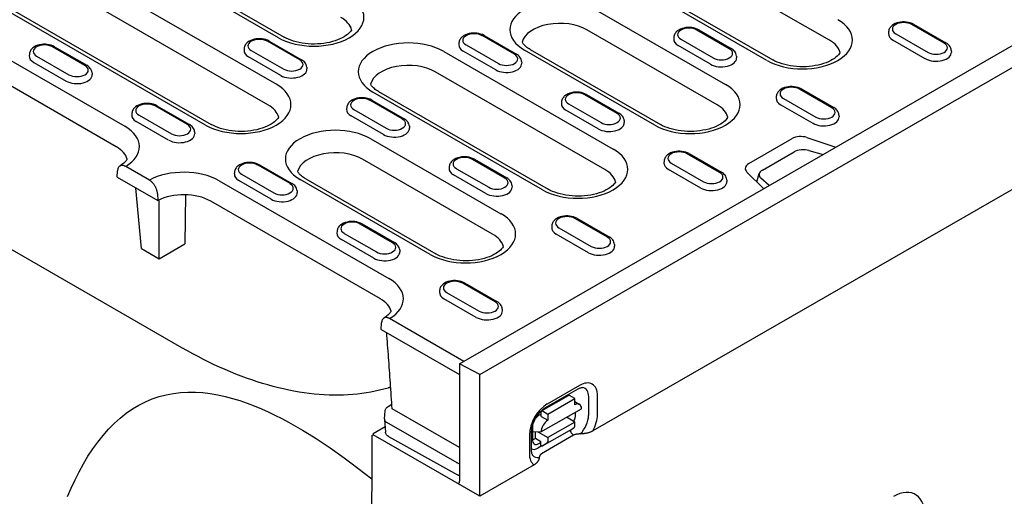
# Model space of a CAD drawing. Units: millimetres. Extents: x 1992 to 10704, y 1097 to 5910.
# Drawn here: x 5504 to 5669, y 4120 to 4200 of the extents above; entities that cross this region are included whole.
import ezdxf

# ---------------------------------------------------------------- set-up
doc = ezdxf.new("R2010")
doc.units = ezdxf.units.MM
doc.layers.add('DUENN-18', color=94, linetype='Continuous')
doc.layers.add('SICHTBAR', color=7, linetype='Continuous')

msp = doc.modelspace()

# ---------------------------------------------------------------- linework, layer by layer
at = {"layer": 'DUENN-18'}
for p, q in [((5638.8, 4177.4), (5742.7, 4237.23)), ((5505.48, 4213.15), (5547.12, 4189.18)), ((5547.48, 4196.99), (5519.04, 4213.36)), ((5520, 4213.46), (5548.44, 4197.08)), ((5639.86, 4196.58), (5611.43, 4212.95)), ((5545.71, 4185.75), (5504.07, 4209.73)), ((5629.4, 4193.17), (5600.97, 4209.55)), ((5601.93, 4209.64), (5630.36, 4193.27)), ((5535.25, 4182.34), (5493.62, 4206.32)), ((5494.57, 4206.41), (5536.21, 4182.44)), ((5600.61, 4201.74), (5622.44, 4189.16)), ((5659.1, 4196.08), (5653.67, 4199.2)), ((5653.99, 4199.24), (5659.42, 4196.11)), ((5493.25, 4198.51), (5521.69, 4182.14)), ((5621.04, 4185.74), (5599.2, 4198.31)), ((5623.08, 4195.14), (5617.65, 4198.27)), ((5617.97, 4198.3), (5623.4, 4195.17)), ((5649.79, 4197.99), (5649.77, 4197.7)), ((5650.98, 4197.65), (5656.41, 4194.53)), ((5551.04, 4193.26), (5545.61, 4196.39)), ((5545.93, 4196.42), (5551.36, 4193.29)), ((5577.74, 4196.11), (5577.73, 4195.82)), ((5587.06, 4194.2), (5581.63, 4197.33)), ((5581.95, 4197.36), (5587.38, 4194.23)), ((5613.77, 4197.05), (5613.75, 4196.76)), ((5614.96, 4196.72), (5620.39, 4193.59)), ((5655.95, 4193.47), (5650.52, 4196.6)), ((5520.28, 4178.71), (5491.85, 4195.08)), ((5505.7, 4194.23), (5505.68, 4193.95)), ((5515.01, 4192.32), (5509.58, 4195.45)), ((5509.9, 4195.48), (5515.33, 4192.36)), ((5541.72, 4195.17), (5541.7, 4194.88)), ((5542.92, 4194.84), (5548.35, 4191.71)), ((5575.18, 4194.7), (5603.62, 4178.32)), ((5583.9, 4191.6), (5578.47, 4194.73)), ((5578.94, 4195.78), (5584.37, 4192.65)), ((5610.58, 4182.33), (5588.74, 4194.91)), ((5589.7, 4195), (5611.54, 4182.43)), ((5619.93, 4192.54), (5614.5, 4195.66)), ((5660.3, 4194.86), (5660.32, 4194.57)), ((5506.43, 4192.85), (5511.86, 4189.72)), ((5506.89, 4193.9), (5512.32, 4190.77)), ((5547.88, 4190.66), (5542.45, 4193.79)), ((5588.25, 4192.98), (5588.27, 4192.7)), ((5624.28, 4193.92), (5624.3, 4193.63)), ((5516.21, 4191.11), (5516.23, 4190.82)), ((5552.23, 4192.05), (5552.25, 4191.76)), ((5602.21, 4174.9), (5573.77, 4191.27)), ((5591.75, 4171.49), (5563.32, 4187.87)), ((5564.27, 4187.96), (5592.71, 4171.58)), ((5640.28, 4185.24), (5634.85, 4188.36)), ((5635.17, 4188.39), (5640.6, 4185.27)), ((5568.23, 4183.36), (5562.8, 4186.49)), ((5563.12, 4186.52), (5568.55, 4183.39)), ((5594.94, 4186.21), (5594.92, 4185.92)), ((5604.26, 4184.3), (5598.83, 4187.42)), ((5599.14, 4187.46), (5604.58, 4184.33)), ((5630.96, 4187.15), (5630.94, 4186.86)), ((5632.16, 4186.81), (5637.59, 4183.69)), ((5522.89, 4184.33), (5522.88, 4184.04)), ((5532.21, 4182.42), (5526.78, 4185.55)), ((5527.1, 4185.58), (5532.53, 4182.45)), ((5558.92, 4185.27), (5558.9, 4184.98)), ((5560.11, 4184.94), (5565.54, 4181.81)), ((5601.1, 4181.7), (5595.67, 4184.82)), ((5596.14, 4185.88), (5601.57, 4182.75)), ((5637.12, 4182.63), (5631.69, 4185.76)), ((5529.05, 4179.82), (5523.62, 4182.95)), ((5524.09, 4184), (5529.52, 4180.87)), ((5565.08, 4180.76), (5559.65, 4183.88)), ((5605.45, 4183.08), (5605.47, 4182.79)), ((5641.47, 4184.02), (5641.49, 4183.73)), ((5533.4, 4181.2), (5533.42, 4180.92)), ((5569.43, 4182.14), (5569.45, 4181.85)), ((5562.95, 4180.06), (5584.79, 4167.48)), ((5626.37, 4175.9), (5633.61, 4180.07)), ((5636.09, 4180.26), (5640.96, 4178.64)), ((5628.63, 4174.8), (5633.95, 4177.86)), ((5636.43, 4178.07), (5638.8, 4177.4)), ((5583.38, 4164.06), (5561.55, 4176.63)), ((5577.84, 4142.29), (5638.8, 4177.4)), ((5585.43, 4173.46), (5580, 4176.58)), ((5580.32, 4176.61), (5585.75, 4173.49)), ((5612.14, 4176.31), (5612.12, 4176.02)), ((5621.45, 4174.39), (5616.02, 4177.52)), ((5616.34, 4177.55), (5621.77, 4174.43)), ((5520.44, 4173.59), (5520.49, 4174.69)), ((5525.82, 4173.11), (5521.85, 4175.4)), ((5540.09, 4174.43), (5540.07, 4174.14)), ((5549.41, 4172.52), (5543.98, 4175.65)), ((5544.3, 4175.68), (5549.73, 4172.55)), ((5576.11, 4175.37), (5576.1, 4175.08)), ((5577.31, 4175.03), (5582.74, 4171.91)), ((5618.3, 4171.79), (5612.87, 4174.92)), ((5613.33, 4175.97), (5618.76, 4172.85)), ((5628.85, 4171.67), (5626.04, 4174.47)), ((5520.44, 4173.59), (5527.23, 4169.68)), ((5537.53, 4173.02), (5565.96, 4156.64)), ((5546.25, 4169.92), (5540.82, 4173.04)), ((5541.29, 4174.1), (5546.72, 4170.97)), ((5572.93, 4160.65), (5551.09, 4173.22)), ((5552.05, 4173.32), (5573.88, 4160.74)), ((5582.27, 4170.85), (5576.84, 4173.98)), ((5622.65, 4173.18), (5622.67, 4172.89)), ((5627.69, 4172.83), (5628.1, 4174.22)), ((5629.75, 4172.19), (5628.38, 4173.44)), ((5531.28, 4145.01), (5486.03, 4171.07)), ((5524.49, 4161.65), (5523.57, 4171.79)), ((5550.6, 4171.3), (5550.62, 4171.01)), ((5586.62, 4172.24), (5586.64, 4171.95)), ((5527.18, 4170.84), (5527.23, 4169.68)), ((5527.47, 4159.93), (5527.47, 4169.8)), ((5531.9, 4170.66), (5531.77, 4162.41)), ((5564.56, 4153.21), (5536.12, 4169.59)), ((5602.63, 4163.55), (5597.2, 4166.68)), ((5597.52, 4166.71), (5602.95, 4163.58)), ((5557.29, 4164.53), (5557.27, 4164.24)), ((5566.6, 4162.62), (5561.17, 4165.74)), ((5561.49, 4165.77), (5566.92, 4162.65)), ((5593.31, 4165.46), (5593.29, 4165.18)), ((5594.51, 4165.13), (5599.94, 4162)), ((5563.45, 4160.01), (5558.02, 4163.14)), ((5558.48, 4164.19), (5563.91, 4161.07)), ((5599.47, 4160.95), (5594.04, 4164.08)), ((5524.49, 4161.65), (5527.47, 4159.93)), ((5527.47, 4159.93), (5531.77, 4162.41)), ((5567.8, 4161.4), (5567.82, 4161.11)), ((5603.82, 4162.34), (5603.84, 4162.05)), ((5574.49, 4154.62), (5574.47, 4154.33)), ((5583.8, 4152.71), (5578.37, 4155.84)), ((5578.69, 4155.87), (5584.12, 4152.74)), ((5580.65, 4150.11), (5575.21, 4153.24)), ((5575.68, 4154.29), (5581.11, 4151.16)), ((5585, 4151.5), (5585.01, 4151.21)), ((5578.58, 4142.72), (5566.12, 4149.9)), ((5564.71, 4148.09), (5564.76, 4149.19)), ((5564.71, 4148.09), (5577.84, 4140.54)), ((5581.23, 4140.55), (5577.84, 4142.29)), ((5577.84, 4142.29), (5577.84, 4122.62)), ((5592.28, 4135), (5597.71, 4138.11)), ((5597.98, 4138.7), (5592.55, 4135.58)), ((5591.57, 4134.43), (5596.1, 4137.03)), ((5592.64, 4133.9), (5597.16, 4136.49)), ((5597.16, 4136.49), (5596.26, 4137.01)), ((5597.16, 4135.45), (5597.16, 4136.49)), ((5599.49, 4136.82), (5599.49, 4133.67)), ((5600.96, 4133.81), (5600.97, 4136.95)), ((5565.87, 4135.17), (5566.5, 4135.53)), ((5577.81, 4128.29), (5566.55, 4134.77)), ((5591.5, 4130.89), (5598.29, 4134.79)), ((5597.16, 4135.98), (5597.96, 4135.52)), ((5565.24, 4133.08), (5565.37, 4134.43)), ((5591.51, 4133.87), (5591.19, 4133.69)), ((5591.51, 4133.5), (5591.51, 4134.29)), ((5591.51, 4133.5), (5592.64, 4132.85)), ((5591.73, 4134.42), (5592.64, 4133.9)), ((5592.64, 4133.9), (5592.64, 4132.85)), ((5597.16, 4132.56), (5595.79, 4133.35)), ((5597.29, 4133.8), (5597.29, 4134.21)), ((5563.36, 4130.66), (5565.35, 4131.81)), ((5565.24, 4133.01), (5565.43, 4130.88)), ((5565.61, 4132.52), (5577.38, 4125.75)), ((5590.06, 4131.73), (5590.05, 4129.65)), ((5597.16, 4132.56), (5592.63, 4129.97)), ((5596.25, 4131.1), (5597.03, 4131.59)), ((5597.16, 4131.88), (5597.16, 4132.56)), ((5565.94, 4130.14), (5577.52, 4123.69)), ((5589.55, 4130.41), (5589.55, 4127.26)), ((5589.92, 4127.78), (5589.93, 4130.93)), ((5590.05, 4130.98), (5591.5, 4130.89)), ((5590.59, 4129.83), (5590.6, 4130.95)), ((5590.59, 4129.83), (5591.5, 4129.31)), ((5590.97, 4130.92), (5592.63, 4129.97)), ((5596.25, 4131.1), (5591.72, 4128.5)), ((5592.63, 4129.97), (5592.63, 4129.29)), ((5596.96, 4130.36), (5596.69, 4130.61)), ((5577.84, 4128.9), (5577.81, 4128.29)), ((5577.81, 4128.29), (5577.84, 4128.3)), ((5591.62, 4128.56), (5590.95, 4128.17)), ((5591.15, 4128.96), (5591.5, 4129.16)), ((5591.5, 4128.63), (5591.5, 4129.31)), ((5591.5, 4128.63), (5591.72, 4128.5)), ((5592.51, 4129), (5591.72, 4128.5))]:
    msp.add_line(p, q, dxfattribs=at)
at = {"layer": 'DUENN-18', "flags": 128}
for points in [[(5653.99, 4199.24), (5653.72, 4199.37), (5653.42, 4199.48), (5653.11, 4199.56), (5652.79, 4199.61), (5652.47, 4199.64), (5652.14, 4199.64), (5651.81, 4199.61), (5651.49, 4199.55), (5651.19, 4199.47), (5650.89, 4199.35), (5650.62, 4199.21), (5650.37, 4199.04), (5650.26, 4198.94), (5650.16, 4198.83), (5650.06, 4198.71), (5649.98, 4198.58), (5649.9, 4198.45), (5649.85, 4198.3), (5649.81, 4198.15), (5649.79, 4197.99)], [(5581.95, 4197.36), (5581.67, 4197.5), (5581.38, 4197.6), (5581.07, 4197.68), (5580.75, 4197.74), (5580.42, 4197.76), (5580.09, 4197.76), (5579.77, 4197.73), (5579.45, 4197.67), (5579.14, 4197.59), (5578.85, 4197.48), (5578.58, 4197.33), (5578.33, 4197.16), (5578.21, 4197.06), (5578.11, 4196.95), (5578.01, 4196.83), (5577.93, 4196.71), (5577.86, 4196.57), (5577.8, 4196.42), (5577.76, 4196.27), (5577.74, 4196.11)], [(5617.97, 4198.3), (5617.7, 4198.43), (5617.4, 4198.54), (5617.09, 4198.62), (5616.77, 4198.68), (5616.44, 4198.7), (5616.11, 4198.7), (5615.79, 4198.67), (5615.47, 4198.61), (5615.16, 4198.53), (5614.87, 4198.41), (5614.6, 4198.27), (5614.35, 4198.1), (5614.24, 4198), (5614.13, 4197.89), (5614.04, 4197.77), (5613.95, 4197.64), (5613.88, 4197.51), (5613.83, 4197.36), (5613.79, 4197.21), (5613.77, 4197.05)], [(5509.9, 4195.48), (5509.63, 4195.62), (5509.33, 4195.73), (5509.02, 4195.81), (5508.7, 4195.86), (5508.38, 4195.89), (5508.05, 4195.88), (5507.72, 4195.85), (5507.4, 4195.8), (5507.09, 4195.71), (5506.8, 4195.6), (5506.53, 4195.46), (5506.28, 4195.28), (5506.17, 4195.18), (5506.06, 4195.08), (5505.97, 4194.96), (5505.88, 4194.83), (5505.81, 4194.69), (5505.76, 4194.55), (5505.72, 4194.39), (5505.7, 4194.23)], [(5545.93, 4196.42), (5545.65, 4196.56), (5545.36, 4196.67), (5545.05, 4196.75), (5544.73, 4196.8), (5544.4, 4196.82), (5544.07, 4196.82), (5543.74, 4196.79), (5543.42, 4196.74), (5543.12, 4196.65), (5542.83, 4196.54), (5542.55, 4196.4), (5542.31, 4196.22), (5542.19, 4196.12), (5542.09, 4196.01), (5541.99, 4195.9), (5541.91, 4195.77), (5541.84, 4195.63), (5541.78, 4195.48), (5541.74, 4195.33), (5541.72, 4195.17)], [(5660.3, 4194.86), (5660.27, 4195.06), (5660.21, 4195.26), (5660.12, 4195.44), (5660.01, 4195.6), (5659.89, 4195.75), (5659.74, 4195.88), (5659.59, 4196), (5659.42, 4196.11)], [(5588.25, 4192.98), (5588.22, 4193.19), (5588.16, 4193.38), (5588.08, 4193.56), (5587.97, 4193.73), (5587.84, 4193.88), (5587.7, 4194.01), (5587.54, 4194.13), (5587.38, 4194.23)], [(5624.28, 4193.92), (5624.25, 4194.13), (5624.19, 4194.32), (5624.1, 4194.5), (5623.99, 4194.66), (5623.86, 4194.81), (5623.72, 4194.95), (5623.57, 4195.07), (5623.4, 4195.17)], [(5552.23, 4192.05), (5552.2, 4192.25), (5552.14, 4192.44), (5552.05, 4192.62), (5551.95, 4192.79), (5551.82, 4192.94), (5551.68, 4193.07), (5551.52, 4193.19), (5551.36, 4193.29)], [(5516.21, 4191.11), (5516.18, 4191.31), (5516.12, 4191.51), (5516.03, 4191.69), (5515.92, 4191.85), (5515.8, 4192), (5515.65, 4192.13), (5515.5, 4192.25), (5515.33, 4192.36)], [(5599.14, 4187.46), (5598.87, 4187.59), (5598.57, 4187.7), (5598.27, 4187.78), (5597.94, 4187.83), (5597.62, 4187.86), (5597.29, 4187.86), (5596.96, 4187.83), (5596.64, 4187.77), (5596.34, 4187.69), (5596.04, 4187.57), (5595.77, 4187.43), (5595.52, 4187.26), (5595.41, 4187.16), (5595.31, 4187.05), (5595.21, 4186.93), (5595.13, 4186.8), (5595.06, 4186.67), (5595, 4186.52), (5594.96, 4186.37), (5594.94, 4186.21)], [(5635.17, 4188.39), (5634.89, 4188.53), (5634.6, 4188.64), (5634.29, 4188.72), (5633.97, 4188.77), (5633.64, 4188.8), (5633.31, 4188.8), (5632.99, 4188.77), (5632.67, 4188.71), (5632.36, 4188.62), (5632.07, 4188.51), (5631.8, 4188.37), (5631.55, 4188.2), (5631.43, 4188.1), (5631.33, 4187.99), (5631.23, 4187.87), (5631.15, 4187.74), (5631.08, 4187.6), (5631.02, 4187.46), (5630.98, 4187.3), (5630.96, 4187.15)], [(5527.1, 4185.58), (5526.82, 4185.72), (5526.53, 4185.83), (5526.22, 4185.91), (5525.9, 4185.96), (5525.57, 4185.98), (5525.24, 4185.98), (5524.92, 4185.95), (5524.6, 4185.89), (5524.29, 4185.81), (5524, 4185.7), (5523.73, 4185.55), (5523.48, 4185.38), (5523.37, 4185.28), (5523.26, 4185.17), (5523.17, 4185.05), (5523.08, 4184.93), (5523.01, 4184.79), (5522.95, 4184.64), (5522.92, 4184.49), (5522.89, 4184.33)], [(5563.12, 4186.52), (5562.85, 4186.66), (5562.55, 4186.76), (5562.24, 4186.84), (5561.92, 4186.9), (5561.6, 4186.92), (5561.27, 4186.92), (5560.94, 4186.89), (5560.62, 4186.83), (5560.31, 4186.75), (5560.02, 4186.63), (5559.75, 4186.49), (5559.5, 4186.32), (5559.39, 4186.22), (5559.28, 4186.11), (5559.19, 4185.99), (5559.1, 4185.86), (5559.03, 4185.73), (5558.98, 4185.58), (5558.94, 4185.43), (5558.92, 4185.27)], [(5605.45, 4183.08), (5605.42, 4183.28), (5605.36, 4183.48), (5605.27, 4183.66), (5605.16, 4183.82), (5605.04, 4183.97), (5604.9, 4184.11), (5604.74, 4184.22), (5604.58, 4184.33)], [(5641.47, 4184.02), (5641.44, 4184.22), (5641.38, 4184.42), (5641.3, 4184.6), (5641.19, 4184.76), (5641.06, 4184.91), (5640.92, 4185.04), (5640.76, 4185.16), (5640.6, 4185.27)], [(5569.43, 4182.14), (5569.4, 4182.35), (5569.34, 4182.54), (5569.25, 4182.72), (5569.14, 4182.89), (5569.02, 4183.03), (5568.87, 4183.17), (5568.72, 4183.29), (5568.55, 4183.39)], [(5533.4, 4181.2), (5533.38, 4181.41), (5533.32, 4181.6), (5533.23, 4181.78), (5533.12, 4181.95), (5532.99, 4182.1), (5532.85, 4182.23), (5532.7, 4182.35), (5532.53, 4182.45)], [(5616.34, 4177.55), (5616.07, 4177.69), (5615.77, 4177.8), (5615.46, 4177.88), (5615.14, 4177.93), (5614.81, 4177.96), (5614.49, 4177.95), (5614.16, 4177.92), (5613.84, 4177.87), (5613.53, 4177.78), (5613.24, 4177.67), (5612.97, 4177.53), (5612.72, 4177.35), (5612.61, 4177.25), (5612.5, 4177.15), (5612.41, 4177.03), (5612.32, 4176.9), (5612.25, 4176.76), (5612.2, 4176.62), (5612.16, 4176.46), (5612.14, 4176.31)], [(5544.3, 4175.68), (5544.02, 4175.81), (5543.73, 4175.92), (5543.42, 4176), (5543.1, 4176.06), (5542.77, 4176.08), (5542.44, 4176.08), (5542.11, 4176.05), (5541.79, 4175.99), (5541.49, 4175.91), (5541.2, 4175.79), (5540.92, 4175.65), (5540.68, 4175.48), (5540.56, 4175.38), (5540.46, 4175.27), (5540.36, 4175.15), (5540.28, 4175.02), (5540.21, 4174.89), (5540.15, 4174.74), (5540.11, 4174.59), (5540.09, 4174.43)], [(5580.32, 4176.61), (5580.04, 4176.75), (5579.75, 4176.86), (5579.44, 4176.94), (5579.12, 4176.99), (5578.79, 4177.02), (5578.46, 4177.02), (5578.14, 4176.99), (5577.82, 4176.93), (5577.51, 4176.84), (5577.22, 4176.73), (5576.95, 4176.59), (5576.7, 4176.42), (5576.59, 4176.32), (5576.48, 4176.21), (5576.39, 4176.09), (5576.3, 4175.96), (5576.23, 4175.82), (5576.17, 4175.68), (5576.13, 4175.53), (5576.11, 4175.37)], [(5521.85, 4175.4), (5521.76, 4175.44), (5521.67, 4175.48), (5521.59, 4175.52), (5521.51, 4175.54), (5521.42, 4175.56), (5521.34, 4175.57), (5521.26, 4175.58), (5521.19, 4175.58), (5521.11, 4175.57), (5521.04, 4175.56), (5520.98, 4175.53), (5520.91, 4175.5), (5520.85, 4175.47), (5520.8, 4175.43), (5520.74, 4175.38), (5520.7, 4175.32), (5520.65, 4175.26), (5520.61, 4175.2), (5520.58, 4175.12), (5520.55, 4175.05), (5520.53, 4174.96), (5520.51, 4174.88), (5520.5, 4174.79), (5520.49, 4174.69)], [(5622.65, 4173.18), (5622.62, 4173.38), (5622.56, 4173.58), (5622.47, 4173.76), (5622.36, 4173.92), (5622.23, 4174.07), (5622.09, 4174.2), (5621.94, 4174.32), (5621.77, 4174.43)], [(5527.18, 4170.84), (5527.17, 4170.94), (5527.16, 4171.05), (5527.14, 4171.15), (5527.12, 4171.26), (5527.09, 4171.37), (5527.06, 4171.48), (5527.02, 4171.59), (5526.98, 4171.7), (5526.93, 4171.81), (5526.88, 4171.92), (5526.82, 4172.03), (5526.76, 4172.14), (5526.7, 4172.24), (5526.63, 4172.34), (5526.56, 4172.43), (5526.48, 4172.53), (5526.41, 4172.62), (5526.33, 4172.7), (5526.25, 4172.78), (5526.17, 4172.86), (5526.08, 4172.93), (5526, 4172.99), (5525.91, 4173.05), (5525.82, 4173.11)], [(5586.62, 4172.24), (5586.6, 4172.44), (5586.53, 4172.64), (5586.45, 4172.82), (5586.34, 4172.98), (5586.21, 4173.13), (5586.07, 4173.26), (5585.92, 4173.38), (5585.75, 4173.49)], [(5550.6, 4171.3), (5550.57, 4171.5), (5550.51, 4171.7), (5550.43, 4171.88), (5550.32, 4172.04), (5550.19, 4172.19), (5550.05, 4172.33), (5549.89, 4172.44), (5549.73, 4172.55)], [(5561.49, 4165.77), (5561.22, 4165.91), (5560.92, 4166.02), (5560.61, 4166.1), (5560.29, 4166.15), (5559.97, 4166.18), (5559.64, 4166.18), (5559.31, 4166.15), (5558.99, 4166.09), (5558.68, 4166), (5558.39, 4165.89), (5558.12, 4165.75), (5557.87, 4165.57), (5557.76, 4165.48), (5557.65, 4165.37), (5557.56, 4165.25), (5557.47, 4165.12), (5557.4, 4164.98), (5557.35, 4164.84), (5557.31, 4164.68), (5557.29, 4164.53)], [(5597.52, 4166.71), (5597.24, 4166.85), (5596.95, 4166.96), (5596.64, 4167.04), (5596.32, 4167.09), (5595.99, 4167.12), (5595.66, 4167.11), (5595.33, 4167.08), (5595.01, 4167.03), (5594.71, 4166.94), (5594.42, 4166.83), (5594.14, 4166.69), (5593.9, 4166.51), (5593.78, 4166.41), (5593.68, 4166.3), (5593.58, 4166.19), (5593.5, 4166.06), (5593.43, 4165.92), (5593.37, 4165.78), (5593.33, 4165.62), (5593.31, 4165.46)], [(5603.82, 4162.34), (5603.79, 4162.54), (5603.73, 4162.73), (5603.64, 4162.91), (5603.54, 4163.08), (5603.41, 4163.23), (5603.27, 4163.36), (5603.11, 4163.48), (5602.95, 4163.58)], [(5567.8, 4161.4), (5567.77, 4161.6), (5567.71, 4161.8), (5567.62, 4161.98), (5567.51, 4162.14), (5567.39, 4162.29), (5567.24, 4162.42), (5567.09, 4162.54), (5566.92, 4162.65)], [(5578.69, 4155.87), (5578.41, 4156.01), (5578.12, 4156.12), (5577.81, 4156.2), (5577.49, 4156.25), (5577.16, 4156.27), (5576.83, 4156.27), (5576.51, 4156.24), (5576.19, 4156.19), (5575.88, 4156.1), (5575.59, 4155.99), (5575.32, 4155.85), (5575.07, 4155.67), (5574.96, 4155.57), (5574.85, 4155.46), (5574.76, 4155.35), (5574.67, 4155.22), (5574.6, 4155.08), (5574.54, 4154.93), (5574.51, 4154.78), (5574.49, 4154.62)], [(5585, 4151.5), (5584.97, 4151.7), (5584.91, 4151.89), (5584.82, 4152.07), (5584.71, 4152.24), (5584.58, 4152.39), (5584.44, 4152.52), (5584.29, 4152.64), (5584.12, 4152.74)], [(5566.12, 4149.9), (5566.03, 4149.95), (5565.95, 4149.99), (5565.86, 4150.02), (5565.78, 4150.05), (5565.7, 4150.07), (5565.62, 4150.08), (5565.54, 4150.08), (5565.46, 4150.08), (5565.39, 4150.07), (5565.32, 4150.06), (5565.25, 4150.04), (5565.19, 4150.01), (5565.13, 4149.97), (5565.07, 4149.93), (5565.02, 4149.88), (5564.97, 4149.83), (5564.93, 4149.77), (5564.89, 4149.7), (5564.85, 4149.63), (5564.83, 4149.55), (5564.8, 4149.47), (5564.78, 4149.38), (5564.77, 4149.29), (5564.76, 4149.19)], [(5566.55, 4134.77), (5566.51, 4135.31), (5566.47, 4135.86), (5566.44, 4136.4), (5566.4, 4136.95), (5566.36, 4137.49), (5566.32, 4138.03), (5566.28, 4138.57), (5566.24, 4139.11), (5566.2, 4139.65), (5566.17, 4140.18), (5566.13, 4140.72), (5566.09, 4141.25), (5566.05, 4141.78), (5566.01, 4142.32), (5565.97, 4142.85), (5565.93, 4143.38), (5565.9, 4143.9), (5565.86, 4144.43), (5565.82, 4144.96), (5565.78, 4145.48), (5565.74, 4146.01), (5565.7, 4146.53), (5565.66, 4147.05), (5565.63, 4147.57)], [(5565.85, 4138.26), (5565.15, 4138.06), (5564.44, 4137.88), (5563.71, 4137.72), (5562.98, 4137.57), (5562.24, 4137.44), (5561.48, 4137.33), (5560.72, 4137.24), (5559.95, 4137.17), (5559.17, 4137.11), (5558.38, 4137.08), (5557.58, 4137.06), (5556.77, 4137.06), (5555.96, 4137.08), (5555.14, 4137.12), (5554.31, 4137.17), (5553.47, 4137.25), (5552.63, 4137.34), (5551.78, 4137.46), (5550.93, 4137.59), (5550.07, 4137.74), (5549.2, 4137.91), (5548.33, 4138.1), (5547.46, 4138.3), (5546.58, 4138.53), (5545.69, 4138.77), (5544.8, 4139.03), (5543.91, 4139.31), (5543.02, 4139.61), (5542.12, 4139.92), (5541.22, 4140.25), (5540.32, 4140.6), (5539.42, 4140.97), (5538.52, 4141.36), (5537.61, 4141.76), (5536.71, 4142.17), (5535.8, 4142.61), (5534.9, 4143.06), (5533.99, 4143.52), (5533.09, 4144), (5532.19, 4144.5), (5531.28, 4145.01)], [(5566.29, 4138.39), (5566.28, 4138.38), (5566.26, 4138.38), (5566.24, 4138.37), (5566.22, 4138.37), (5566.21, 4138.36), (5566.19, 4138.36), (5566.17, 4138.35), (5566.15, 4138.35), (5566.13, 4138.34), (5566.12, 4138.34), (5566.1, 4138.33), (5566.08, 4138.33), (5566.06, 4138.32), (5566.04, 4138.31), (5566.02, 4138.31), (5566.01, 4138.3), (5565.99, 4138.3), (5565.97, 4138.29), (5565.95, 4138.29), (5565.93, 4138.28), (5565.91, 4138.28), (5565.89, 4138.27), (5565.87, 4138.26), (5565.85, 4138.26)], [(5597.71, 4138.11), (5597.85, 4138.18), (5597.97, 4138.24), (5598.09, 4138.28), (5598.19, 4138.31), (5598.28, 4138.33), (5598.36, 4138.34), (5598.42, 4138.34), (5598.46, 4138.34)], [(5512.1, 4120.07), (5512.71, 4121.48), (5513.35, 4122.86), (5514.03, 4124.22), (5514.75, 4125.54), (5515.52, 4126.81), (5516.32, 4128.04), (5517.17, 4129.21), (5518.05, 4130.31), (5518.97, 4131.35), (5519.93, 4132.32), (5520.92, 4133.21), (5521.94, 4134.02), (5522.99, 4134.75), (5524.06, 4135.39), (5525.16, 4135.95), (5526.3, 4136.43), (5527.46, 4136.83), (5528.64, 4137.14), (5529.85, 4137.37), (5531.07, 4137.51), (5532.3, 4137.58), (5533.54, 4137.57), (5534.79, 4137.49), (5536.04, 4137.34), (5537.29, 4137.13), (5538.54, 4136.86), (5539.78, 4136.53), (5541.01, 4136.15), (5542.22, 4135.74), (5543.42, 4135.28), (5544.6, 4134.79), (5545.75, 4134.27), (5546.89, 4133.73), (5548.03, 4133.15), (5549.18, 4132.54), (5550.33, 4131.89), (5551.48, 4131.22), (5552.64, 4130.51), (5553.8, 4129.78), (5554.97, 4129.02), (5556.13, 4128.23), (5557.3, 4127.42), (5558.47, 4126.58), (5559.63, 4125.73), (5560.8, 4124.85), (5561.96, 4123.95), (5563.13, 4123.03)], [(5565.37, 4134.43), (5565.38, 4134.55), (5565.42, 4134.66), (5565.47, 4134.76), (5565.53, 4134.86), (5565.6, 4134.95), (5565.68, 4135.03), (5565.87, 4135.17)], [(5589.93, 4130.93), (5589.94, 4131.17), (5589.97, 4131.44), (5590.03, 4131.72), (5590.11, 4132.02), (5590.21, 4132.32), (5590.33, 4132.63), (5590.48, 4132.94), (5590.64, 4133.24), (5590.82, 4133.53), (5591.01, 4133.81), (5591.22, 4134.07), (5591.43, 4134.3), (5591.65, 4134.52), (5591.87, 4134.71), (5592.08, 4134.87), (5592.28, 4135)], [(5565.94, 4130.14), (5565.75, 4130.27), (5565.67, 4130.35), (5565.59, 4130.44), (5565.53, 4130.54), (5565.48, 4130.65), (5565.45, 4130.76), (5565.43, 4130.88)], [(5590.1, 4127), (5590.08, 4127.04), (5590.05, 4127.1), (5590.02, 4127.17), (5589.99, 4127.26), (5589.96, 4127.36), (5589.94, 4127.49), (5589.93, 4127.63), (5589.92, 4127.78)], [(5577.84, 4123.57), (5577.67, 4123.62), (5577.52, 4123.69)]]:
    msp.add_lwpolyline(points, dxfattribs=at)
at = {"layer": 'DUENN-18'}
for points in [[(5559.74, 4198.33), (5559.7, 4198.25), (5559.59, 4198.09), (5559.45, 4197.91), (5559.26, 4197.72), (5559.04, 4197.53), (5558.78, 4197.33), (5558.49, 4197.14), (5558.16, 4196.96), (5557.79, 4196.78), (5557.4, 4196.61), (5556.97, 4196.46), (5556.52, 4196.33), (5556.05, 4196.21), (5555.56, 4196.11), (5555.06, 4196.03), (5554.55, 4195.97), (5554.02, 4195.94), (5553.5, 4195.92), (5552.97, 4195.93), (5552.44, 4195.96), (5551.93, 4196.01), (5551.42, 4196.08), (5550.92, 4196.17), (5550.45, 4196.29), (5549.99, 4196.42), (5549.56, 4196.56), (5549.15, 4196.72), (5548.78, 4196.9), (5548.44, 4197.08)], [(5589.7, 4195), (5589.5, 4195.12), (5589.31, 4195.25), (5589.14, 4195.37), (5588.98, 4195.5), (5588.84, 4195.62), (5588.72, 4195.75), (5588.61, 4195.86), (5588.51, 4195.98), (5588.44, 4196.09), (5588.37, 4196.2), (5588.34, 4196.25)], [(5641.67, 4194.51), (5641.63, 4194.43), (5641.52, 4194.27), (5641.37, 4194.1), (5641.19, 4193.91), (5640.97, 4193.72), (5640.71, 4193.52), (5640.41, 4193.33), (5640.08, 4193.14), (5639.72, 4192.97), (5639.32, 4192.8), (5638.9, 4192.65), (5638.45, 4192.51), (5637.98, 4192.4), (5637.49, 4192.3), (5636.99, 4192.22), (5636.47, 4192.16), (5635.95, 4192.12), (5635.42, 4192.11), (5634.89, 4192.12), (5634.37, 4192.15), (5633.85, 4192.2), (5633.34, 4192.27), (5632.85, 4192.36), (5632.37, 4192.47), (5631.92, 4192.6), (5631.49, 4192.75), (5631.08, 4192.91), (5630.7, 4193.08), (5630.36, 4193.27)], [(5564.27, 4187.96), (5564.07, 4188.08), (5563.88, 4188.21), (5563.71, 4188.33), (5563.56, 4188.46), (5563.42, 4188.58), (5563.29, 4188.7), (5563.18, 4188.82), (5563.09, 4188.94), (5563.01, 4189.05), (5562.95, 4189.15), (5562.92, 4189.21)], [(5547.51, 4183.69), (5547.47, 4183.61), (5547.36, 4183.44), (5547.22, 4183.27), (5547.04, 4183.08), (5546.82, 4182.89), (5546.56, 4182.69), (5546.26, 4182.5), (5545.93, 4182.31), (5545.57, 4182.14), (5545.17, 4181.97), (5544.75, 4181.82), (5544.3, 4181.69), (5543.83, 4181.57), (5543.34, 4181.47), (5542.83, 4181.39), (5542.32, 4181.33), (5541.8, 4181.29), (5541.27, 4181.28), (5540.74, 4181.29), (5540.22, 4181.32), (5539.7, 4181.37), (5539.19, 4181.44), (5538.7, 4181.53), (5538.22, 4181.64), (5537.76, 4181.77), (5537.33, 4181.92), (5536.93, 4182.08), (5536.55, 4182.26), (5536.21, 4182.44)], [(5622.84, 4183.67), (5622.8, 4183.59), (5622.69, 4183.43), (5622.55, 4183.26), (5622.36, 4183.07), (5622.14, 4182.87), (5621.88, 4182.68), (5621.59, 4182.49), (5621.26, 4182.3), (5620.89, 4182.12), (5620.5, 4181.96), (5620.07, 4181.81), (5619.62, 4181.67), (5619.15, 4181.55), (5618.66, 4181.46), (5618.16, 4181.38), (5617.65, 4181.32), (5617.12, 4181.28), (5616.6, 4181.27), (5616.07, 4181.27), (5615.54, 4181.3), (5615.03, 4181.36), (5614.52, 4181.43), (5614.02, 4181.52), (5613.55, 4181.63), (5613.09, 4181.76), (5612.66, 4181.91), (5612.25, 4182.07), (5611.88, 4182.24), (5611.54, 4182.43)], [(5522.09, 4176.65), (5522.07, 4176.62), (5522.02, 4176.52), (5521.95, 4176.42), (5521.86, 4176.31), (5521.76, 4176.2), (5521.65, 4176.08), (5521.52, 4175.96), (5521.38, 4175.84), (5521.23, 4175.72), (5521.06, 4175.6), (5520.87, 4175.48)], [(5552.05, 4173.32), (5551.85, 4173.44), (5551.66, 4173.56), (5551.49, 4173.69), (5551.33, 4173.82), (5551.19, 4173.94), (5551.06, 4174.06), (5550.96, 4174.18), (5550.86, 4174.3), (5550.78, 4174.41), (5550.72, 4174.51), (5550.69, 4174.57)], [(5604.01, 4172.83), (5603.97, 4172.75), (5603.86, 4172.59), (5603.72, 4172.41), (5603.54, 4172.23), (5603.32, 4172.03), (5603.06, 4171.84), (5602.76, 4171.65), (5602.43, 4171.46), (5602.07, 4171.28), (5601.67, 4171.12), (5601.25, 4170.97), (5600.8, 4170.83), (5600.33, 4170.71), (5599.84, 4170.61), (5599.33, 4170.54), (5598.82, 4170.48), (5598.3, 4170.44), (5597.77, 4170.43), (5597.24, 4170.43), (5596.72, 4170.46), (5596.2, 4170.51), (5595.69, 4170.59), (5595.2, 4170.68), (5594.72, 4170.79), (5594.27, 4170.92), (5593.83, 4171.07), (5593.43, 4171.23), (5593.05, 4171.4), (5592.71, 4171.58)], [(5585.19, 4161.99), (5585.15, 4161.91), (5585.04, 4161.75), (5584.89, 4161.57), (5584.71, 4161.39), (5584.49, 4161.19), (5584.23, 4161), (5583.94, 4160.81), (5583.61, 4160.62), (5583.24, 4160.44), (5582.84, 4160.28), (5582.42, 4160.13), (5581.97, 4159.99), (5581.5, 4159.87), (5581.01, 4159.77), (5580.51, 4159.69), (5579.99, 4159.64), (5579.47, 4159.6), (5578.94, 4159.58), (5578.42, 4159.59), (5577.89, 4159.62), (5577.37, 4159.67), (5576.87, 4159.74), (5576.37, 4159.84), (5575.9, 4159.95), (5575.44, 4160.08), (5575.01, 4160.23), (5574.6, 4160.39), (5574.23, 4160.56), (5573.88, 4160.74)], [(5566.36, 4151.15), (5566.35, 4151.12), (5566.29, 4151.03), (5566.22, 4150.92), (5566.14, 4150.81), (5566.04, 4150.7), (5565.93, 4150.58), (5565.8, 4150.46), (5565.66, 4150.34), (5565.5, 4150.22), (5565.33, 4150.1), (5565.15, 4149.99)]]:
    msp.add_lwpolyline(points, dxfattribs=at)
for centre, major_axis, ratio, start_param, end_param in [((5553.41, 4200.4), (8.39, 0), 0.575862, 3.926991, 7.068583), ((5594.67, 4198.32), (-8.39, 0), 0.575862, 3.926991, 7.068583), ((5553.41, 4197.79), (6.4, 0), 0.575862, 0.147174, 0.785398), ((5594.67, 4195.71), (-6.4, 0), 0.575862, 3.926991, 6.135931), ((5635.34, 4196.59), (8.39, 0), 0.575862, 3.926991, 7.068583), ((5652.33, 4198.43), (-1.9, 0), 0.575862, 3.926991, 7.068583), ((5580.28, 4196.55), (-1.9, 0), 0.575862, 3.926991, 7.068583), ((5616.31, 4197.49), (-1.9, 0), 0.575862, 3.926991, 7.068583), ((5652.33, 4197.64), (-2.56, 0), 0.575862, 6.246262, 7.068583), ((5508.24, 4194.68), (-1.9, 0), 0.575862, 3.926991, 7.068583), ((5544.26, 4195.61), (-1.9, 0), 0.575862, 3.926991, 7.068583), ((5569.25, 4191.28), (-8.39, 0), 0.575862, 3.926991, 7.068583), ((5616.31, 4196.71), (-2.56, 0), 0.575862, 6.246262, 7.068583), ((5635.34, 4193.97), (6.4, 0), 0.575862, 0.147175, 0.785398), ((5657.76, 4195.3), (1.9, 0), 0.575862, 3.926991, 7.068583), ((5544.26, 4194.83), (-2.56, 0), 0.575862, 6.246262, 7.068583), ((5580.28, 4195.77), (-2.56, 0), 0.575862, 6.246262, 7.068583), ((5585.71, 4193.43), (1.9, 0), 0.575862, 3.926991, 7.068583), ((5621.74, 4194.36), (1.9, 0), 0.575862, 3.926991, 7.068583), ((5657.76, 4194.52), (2.56, 0), 0.575862, 3.926991, 6.320109), ((5508.24, 4193.89), (-2.56, 0), 0.575862, 6.246262, 7.068583), ((5549.69, 4192.49), (1.9, 0), 0.575862, 3.926991, 7.068583), ((5569.25, 4188.67), (-6.4, 0), 0.575862, 3.926991, 6.135931), ((5585.71, 4192.64), (2.56, 0), 0.575862, 3.926991, 6.320109), ((5621.74, 4193.58), (2.56, 0), 0.575862, 3.926991, 6.320109), ((5513.67, 4191.55), (1.9, 0), 0.575862, 3.926991, 7.068583), ((5549.69, 4191.7), (2.56, 0), 0.575862, 3.926991, 6.320109), ((5513.67, 4190.76), (2.56, 0), 0.575862, 3.926991, 6.320109), ((5541.18, 4185.76), (8.39, 0), 0.575862, 3.926991, 7.068583), ((5597.48, 4186.65), (-1.9, 0), 0.575862, 3.926991, 7.068583), ((5616.51, 4185.75), (8.39, 0), 0.575862, 3.926991, 7.068583), ((5633.5, 4187.59), (-1.9, 0), 0.575862, 3.926991, 7.068583), ((5525.43, 4184.77), (-1.9, 0), 0.575862, 3.926991, 7.068583), ((5561.46, 4185.71), (-1.9, 0), 0.575862, 3.926991, 7.068583), ((5597.48, 4185.87), (-2.56, 0), 0.575862, 6.246262, 7.068583), ((5633.5, 4186.8), (-2.56, 0), 0.575862, 6.246262, 7.068583), ((5541.18, 4183.14), (6.4, 0), 0.575862, 0.147174, 0.785398), ((5561.46, 4184.93), (-2.56, 0), 0.575862, 6.246262, 7.068583), ((5602.91, 4183.52), (1.9, 0), 0.575862, 3.926991, 7.068583), ((5616.51, 4183.13), (6.4, 0), 0.575862, 0.147174, 0.785398), ((5638.93, 4184.46), (1.9, 0), 0.575862, 3.926991, 7.068583), ((5525.43, 4183.99), (-2.56, 0), 0.575862, 6.246262, 7.068583), ((5566.89, 4182.58), (1.9, 0), 0.575862, 3.926991, 7.068583), ((5602.91, 4182.74), (2.56, 0), 0.575862, 3.926991, 6.320109), ((5638.93, 4183.68), (2.56, 0), 0.575862, 3.926991, 6.320109), ((5515.76, 4178.72), (8.39, 0), 0.575862, 5.52449, 7.068583), ((5530.87, 4181.65), (1.9, 0), 0.575862, 3.926991, 7.068583), ((5557.02, 4176.64), (-8.39, 0), 0.575862, 3.926991, 7.068583), ((5566.89, 4181.8), (2.56, 0), 0.575862, 3.926991, 6.320109), ((5530.87, 4180.86), (2.56, 0), 0.575862, 3.926991, 6.320109), ((5635.06, 4179.23), (2.06, 0), 0.575862, 1.047198, 2.356194), ((5515.76, 4176.1), (6.4, 0), 0.575862, 0.147254, 0.785398), ((5557.02, 4174.02), (-6.4, 0), 0.575862, 3.926991, 6.135931), ((5597.68, 4174.91), (8.39, 0), 0.575862, 3.926991, 7.068583), ((5614.68, 4176.75), (-1.9, 0), 0.575862, 3.926991, 7.068583), ((5635.48, 4177.13), (2.05, -0.03), 0.523294, 1.09429, 2.419412), ((5542.63, 4174.87), (-1.9, 0), 0.575862, 3.926991, 7.068583), ((5578.65, 4175.81), (-1.9, 0), 0.575862, 3.926991, 7.068583), ((5580, 4176.06), (0.319, 0.555), 0.578093, 0, 0.783464), ((5614.68, 4175.96), (-2.56, 0), 0.575862, 6.246262, 7.068583), ((5531.6, 4169.6), (8.39, 0), 0.575862, 0.785398, 2.329492), ((5578.65, 4175.02), (-2.56, 0), 0.575862, 6.246262, 7.068583), ((5597.68, 4172.29), (6.4, 0), 0.575862, 0.147175, 0.785398), ((5620.11, 4173.62), (1.9, 0), 0.575862, 3.926991, 7.068583), ((5627.82, 4175.06), (-2.06, 0), 0.575862, 5.497787, 6.806784), ((5630.05, 4174.01), (1.97, -0.04), 0.565244, 2.387409, 3.712531), ((5542.63, 4174.09), (-2.56, 0), 0.575862, 6.246262, 7.068583), ((5584.08, 4172.68), (1.9, 0), 0.575862, 3.926991, 7.068583), ((5620.11, 4172.83), (2.56, 0), 0.575862, 3.926991, 6.320109), ((5548.06, 4171.74), (1.9, 0), 0.575862, 3.926991, 7.068583), ((5584.08, 4171.9), (2.56, 0), 0.575862, 3.926991, 6.320109), ((5531.6, 4166.98), (-6.4, 0), 0.575862, 3.926991, 5.46278), ((5548.06, 4170.96), (2.56, 0), 0.575862, 3.926991, 6.320109), ((5559.83, 4164.97), (-1.9, 0), 0.575862, 3.926991, 7.068583), ((5578.86, 4164.07), (8.39, 0), 0.575862, 3.926991, 7.068583), ((5595.85, 4165.91), (-1.9, 0), 0.575862, 3.926991, 7.068583), ((5595.85, 4165.12), (-2.56, 0), 0.575862, 6.246262, 7.068583), ((5559.83, 4164.18), (-2.56, 0), 0.575862, 6.246262, 7.068583), ((5578.86, 4161.45), (6.4, 0), 0.575862, 0.147175, 0.785398), ((5601.28, 4162.78), (1.9, 0), 0.575862, 3.926991, 7.068583), ((5565.26, 4161.84), (1.9, 0), 0.575862, 3.926991, 7.068583), ((5601.28, 4161.99), (2.56, 0), 0.575862, 3.926991, 6.320109), ((5565.26, 4161.06), (2.56, 0), 0.575862, 3.926991, 6.320109), ((5560.03, 4153.22), (8.39, 0), 0.575862, 5.52449, 7.068583), ((5577.03, 4155.06), (-1.9, 0), 0.575862, 3.926991, 7.068583), ((5560.03, 4150.61), (6.4, 0), 0.575862, 0.147254, 0.785398), ((5577.03, 4154.28), (-2.56, 0), 0.575862, 6.246262, 7.068583), ((5582.46, 4151.94), (1.9, 0), 0.575862, 3.926991, 7.068583), ((5582.46, 4151.15), (2.56, 0), 0.575862, 3.926991, 6.320109), ((5597.98, 4135.24), (2.11, 3.67), 0.578093, 5.493849, 7.064646), ((5597.36, 4135.59), (1.51, 2.61), 0.578093, 5.493849, 6.522515), ((5596.26, 4136.75), (-0.159, 0.278), 0.579246, 5.500729, 6.283185), ((5596.17, 4135.23), (0.8, 1.39), 0.578093, 6.171636, 6.394735), ((5592.55, 4132.12), (-2.11, -3.67), 0.578093, 3.923053, 5.493849), ((5597.16, 4134.14), (0.8, 1.39), 0.578093, 5.493849, 7.064646), ((5566.52, 4133.04), (-1.28, 0), 0.57313, 6.231326, 7.068205), ((5591.19, 4132.38), (-0.8, -1.39), 0.578093, 3.923053, 4.497432), ((5591.73, 4134.16), (-0.159, 0.278), 0.579246, 5.500729, 7.071525), ((5596.16, 4133.19), (0.76, 1.43), 0.594642, 4.664483, 5.438615), ((5597.35, 4132.45), (-1.51, -2.61), 0.578093, 1.135034, 2.352257), ((5597.97, 4132.09), (2.11, 3.67), 0.578093, 4.762339, 5.493849), ((5591.19, 4132.38), (-0.8, -1.39), 0.578093, 5.39835, 5.493849), ((5592.64, 4131.54), (0.8, 1.39), 0.578093, 0.78146, 2.352257), ((5596.7, 4132.14), (0.318, -0.555), 0.579246, 0.027327, 0.78834), ((5590.6, 4131.14), (-0.8, -1.39), 0.578093, 0.282442, 0.78146), ((5596.84, 4131.03), (-0.318, 0.555), 0.579246, 0.974526, 2.03625), ((5590.96, 4129.89), (-1.05, -1.82), 0.578093, 0.014326, 0.78146), ((5591.19, 4130.34), (0.79, 1.47), 0.560079, 2.332058, 3.872814), ((5592.18, 4129.55), (0.318, -0.555), 0.579246, 0.027327, 0.78834), ((5578.29, 4128.17), (-0.64, 0.001), 0.576278, 0.787769, 0.791348), ((5592.54, 4128.98), (-2.11, -3.67), 0.578093, 5.493849, 6.234275), ((5591.92, 4129.34), (-1.51, -2.61), 0.578093, 6.043855, 6.730206), ((5578.29, 4126.27), (1.28, 0), 0.576278, 3.929362, 4.356545), ((5577.39, 4122.88), (0.319, -0.555), 0.578093, 5.517176, 7.070519)]:
    msp.add_ellipse(centre, major_axis=major_axis, ratio=ratio, start_param=start_param, end_param=end_param, dxfattribs=at)
at = {"layer": 'SICHTBAR'}
for p, q in [((5581.23, 4140.55), (5807.28, 4270.72)), ((5678.31, 4176.04), (5600.19, 4131.06)), ((5581.23, 4120.14), (5581.23, 4140.55)), ((5563.13, 4130.3), (5563.36, 4130.43)), ((5563.13, 4130.3), (5563.13, 4120.89)), ((5563.36, 4130.66), (5563.36, 4130.43)), ((5581.23, 4120.14), (5563.36, 4130.43)), ((5596.96, 4130.36), (5591.56, 4127.21)), ((5590.33, 4125.38), (5581.23, 4120.14))]:
    msp.add_line(p, q, dxfattribs=at)
at = {"layer": 'SICHTBAR', "flags": 128}
for points in [[(5598.09, 4130.56), (5598.02, 4130.56), (5597.96, 4130.56), (5597.9, 4130.56), (5597.84, 4130.55), (5597.78, 4130.55), (5597.72, 4130.55), (5597.67, 4130.54), (5597.61, 4130.54), (5597.56, 4130.53), (5597.51, 4130.53), (5597.46, 4130.52), (5597.41, 4130.51), (5597.37, 4130.5), (5597.32, 4130.49), (5597.28, 4130.48), (5597.24, 4130.47), (5597.2, 4130.46), (5597.16, 4130.45), (5597.12, 4130.43), (5597.09, 4130.42), (5597.05, 4130.41), (5597.02, 4130.39), (5596.99, 4130.37), (5596.96, 4130.36)], [(5600.19, 4131.06), (5600.13, 4131.02), (5600.05, 4130.98), (5599.98, 4130.95), (5599.9, 4130.91), (5599.82, 4130.88), (5599.73, 4130.85), (5599.65, 4130.82), (5599.57, 4130.79), (5599.49, 4130.77), (5599.4, 4130.75), (5599.31, 4130.72), (5599.22, 4130.7), (5599.13, 4130.68), (5599.04, 4130.66), (5598.94, 4130.64), (5598.85, 4130.63), (5598.76, 4130.61), (5598.67, 4130.6), (5598.58, 4130.59), (5598.48, 4130.58), (5598.38, 4130.57), (5598.28, 4130.56), (5598.18, 4130.56), (5598.09, 4130.56)], [(5591.22, 4126.6), (5591.22, 4126.55), (5591.21, 4126.49), (5591.19, 4126.43), (5591.18, 4126.37), (5591.16, 4126.32), (5591.14, 4126.26), (5591.12, 4126.21), (5591.09, 4126.16), (5591.06, 4126.11), (5591.03, 4126.05), (5590.99, 4126), (5590.96, 4125.94), (5590.92, 4125.89), (5590.88, 4125.84), (5590.84, 4125.79), (5590.79, 4125.74), (5590.75, 4125.69), (5590.69, 4125.64), (5590.64, 4125.6), (5590.58, 4125.55), (5590.52, 4125.5), (5590.46, 4125.46), (5590.39, 4125.42), (5590.33, 4125.38)], [(5591.56, 4127.21), (5591.53, 4127.19), (5591.51, 4127.18), (5591.48, 4127.16), (5591.46, 4127.14), (5591.44, 4127.12), (5591.41, 4127.1), (5591.39, 4127.08), (5591.37, 4127.06), (5591.36, 4127.03), (5591.34, 4127.01), (5591.32, 4126.99), (5591.31, 4126.96), (5591.29, 4126.94), (5591.28, 4126.91), (5591.27, 4126.88), (5591.26, 4126.86), (5591.25, 4126.83), (5591.24, 4126.8), (5591.24, 4126.77), (5591.23, 4126.74), (5591.23, 4126.7), (5591.22, 4126.67), (5591.22, 4126.64), (5591.22, 4126.6)]]:
    msp.add_lwpolyline(points, dxfattribs=at)
at = {"layer": 'SICHTBAR'}
for centre, major_axis, ratio, start_param, end_param in [((5392.07, 4219.39), (120.73, -209.65), 0.578093, 0.76726, 0.787332), ((5650.45, 4113.29), (-3.71, -7.19), 0.556874, 2.281048, 3.854705)]:
    msp.add_ellipse(centre, major_axis=major_axis, ratio=ratio, start_param=start_param, end_param=end_param, dxfattribs=at)

doc.saveas('drawing.dxf')
